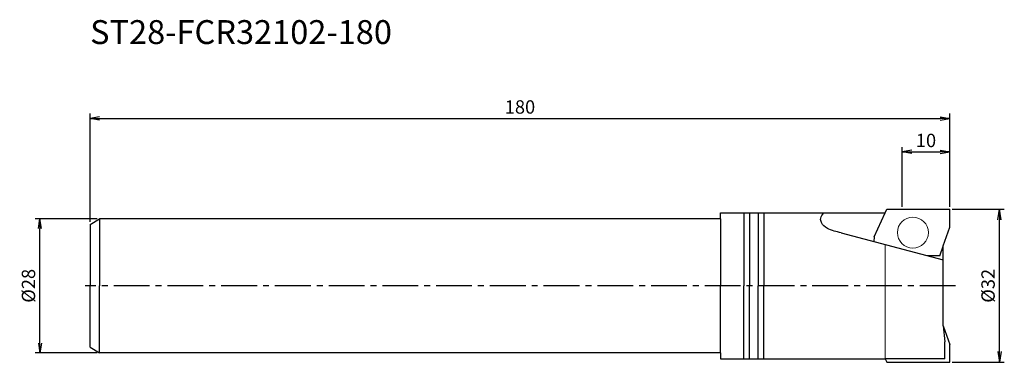
# Model space of a CAD drawing. Extents: x -15 to 191, y -16 to 56.
import ezdxf
from ezdxf.enums import TextEntityAlignment as Align

# ---------------------------------------------------------------- set-up
doc = ezdxf.new("R2010")
doc.units = 0
doc.header["$LTSCALE"] = 10
doc.header["$PDSIZE"] = -5
doc.linetypes.add('CENTER2', pattern=[1.125, 0.75, -0.125, 0.125, -0.125])
doc.layers.get('0').update_dxf_attribs({"linetype": 'CONTINUOUS'})
doc.layers.get('Defpoints').update_dxf_attribs({"linetype": 'CONTINUOUS'})
for name, color, linetype in [('240', 4, 'CONTINUOUS'), ('241', 211, 'CONTINUOUS'), ('245', 2, 'CENTER2'), ('250', 3, 'CONTINUOUS')]:
    doc.layers.add(name, color=color, linetype=linetype)
doc.styles.get("Standard").update_dxf_attribs({"font": 'romans.shx', "bigfont": 'BIGFONT.SHX'})
doc.styles.add('YOKO', font='romans.shx', dxfattribs={"bigfont": 'extfont.shx'})
doc.dimstyles.new('BIGT', dxfattribs={"dimtxt": 2.8, "dimasz": 2.23, "dimexe": 1, "dimexo": 0.5, "dimgap": 1, "dimtad": 3, "dimdec": 3, "dimdsep": 46, "dimtxsty": 'STANDARD', "dimblk1": 'OPEN', "dimblk2": 'OPEN', "dimsah": 1, "dimcen": 0, "dimclrd": 256, "dimclre": 256, "dimclrt": 40, "dimadec": 3, "dimazin": 2, "dimtfac": 1, "dimtdec": 3, "dimtix": 1, "dimtmove": 0, "dimatfit": 2, "dimldrblk": 'OPEN', "dimfxl": 1, "dimtolj": 1, "dimlwd": -1, "dimlwe": -1, "dimarcsym": 0})

# ---------------------------------------------------------------- blocks, each defined once
blk = doc.blocks.new('_Open')
at = {"color": 0, "linetype": 'ByBlock', "lineweight": -2}
for p, q in [((-1, 0.167), (0, 0)), ((-1, -0.167), (0, 0)), ((0, 0), (-1, 0))]:
    blk.add_line(p, q, dxfattribs=at)
blk = doc.blocks.new('*D3')
at = {"layer": '250', "linetype": 'Continuous'}
for p, q in [((170, 16.5), (170, 29)), ((180, 16.5), (180, 29)), ((172, 28), (178, 28))]:
    blk.add_line(p, q, dxfattribs=at)
at = {"layer": 'Defpoints', "color": 0, "linetype": 'Continuous'}
for p in [(180, 28), (170, 16), (180, 16)]:
    blk.add_point(p, dxfattribs=at)
at = {"layer": '250', "linetype": 'Continuous', "xscale": 2, "yscale": 2, "zscale": 2, "rotation": 180}
blk.add_blockref('_Open', (170, 28), dxfattribs=at)
at = {"layer": '250', "linetype": 'Continuous', "xscale": 2, "yscale": 2, "zscale": 2}
blk.add_blockref('_Open', (180, 28), dxfattribs=at)
at = {"layer": '250', "color": 40, "linetype": 'Continuous', "lineweight": -3, "insert": (175, 30.4), "char_height": 2.8, "attachment_point": 5}
blk.add_mtext('\\A1;10', dxfattribs=at)
blk = doc.blocks.new('*D4')
at = {"layer": '250', "linetype": 'Continuous'}
for p, q in [((0, 13.35), (0, 36)), ((180, 16.5), (180, 36)), ((2, 35), (178, 35))]:
    blk.add_line(p, q, dxfattribs=at)
at = {"layer": 'Defpoints', "color": 0, "linetype": 'Continuous'}
for p in [(180, 35), (180, 16), (0, 12.85)]:
    blk.add_point(p, dxfattribs=at)
at = {"layer": '250', "linetype": 'Continuous', "xscale": 2, "yscale": 2, "zscale": 2, "rotation": 180}
blk.add_blockref('_Open', (0, 35), dxfattribs=at)
at = {"layer": '250', "linetype": 'Continuous', "xscale": 2, "yscale": 2, "zscale": 2}
blk.add_blockref('_Open', (180, 35), dxfattribs=at)
at = {"layer": '250', "color": 40, "linetype": 'Continuous', "lineweight": -3, "insert": (90, 37.4), "char_height": 2.8, "attachment_point": 5}
blk.add_mtext('\\A1;180', dxfattribs=at)
blk = doc.blocks.new('*D5')
at = {"layer": '250', "linetype": 'Continuous'}
for p, q in [((1.5, 14), (-11.5, 14)), ((-10.5, -12), (-10.5, 12)), ((1.5, -14), (-11.5, -14))]:
    blk.add_line(p, q, dxfattribs=at)
at = {"layer": 'Defpoints', "color": 0, "linetype": 'Continuous'}
for p in [(-10.5, 14), (2, 14), (2, -14)]:
    blk.add_point(p, dxfattribs=at)
at = {"layer": '250', "linetype": 'Continuous', "xscale": 2, "yscale": 2, "zscale": 2}
for p, rotation in [((-10.5, 14), 90), ((-10.5, -14), 270)]:
    blk.add_blockref('_Open', p, dxfattribs=dict(at, rotation=rotation))
at = {"layer": '250', "color": 40, "linetype": 'Continuous', "lineweight": -3, "insert": (-12.9, 0), "char_height": 2.8, "attachment_point": 5, "rotation": 90}
blk.add_mtext('\\A1;{\\H2.8;%%C}28', dxfattribs=at)
blk = doc.blocks.new('*D6')
at = {"layer": '250'}
for p, q in [((180.5, 16), (191.39, 16)), ((190.39, -13.77), (190.39, 13.77)), ((180.5, -16), (191.39, -16))]:
    blk.add_line(p, q, dxfattribs=at)
at = {"layer": 'Defpoints', "color": 0}
for p in [(180, 16), (190.39, 16), (180, -16)]:
    blk.add_point(p, dxfattribs=at)
at = {"layer": '250', "xscale": 2.229999999999999, "yscale": 2.229999999999999, "zscale": 2.229999999999999}
for p, rotation in [((190.39, 16), 90), ((190.39, -16), 270)]:
    blk.add_blockref('_Open', p, dxfattribs=dict(at, rotation=rotation))
at = {"layer": '250', "color": 40, "insert": (187.99, 0), "char_height": 2.8, "attachment_point": 5, "rotation": 90}
blk.add_mtext('\\A1;%%c32', dxfattribs=at)
blk = doc.blocks.new('1')
at = {"layer": '240'}
for p, q in [((132, 15.25), (166.46, 15.25)), ((132, 14), (132, 15.25)), ((166.46, 15.25), (166.8, 16)), ((166.8, 16), (180, 16)), ((180, 12.27), (180, 16)), ((0, 12.85), (2, 14)), ((0, 12.85), (0, 0)), ((132, 14), (2, 14)), ((178.61, 8.35), (180, 12.27)), ((178.61, -8.36), (178.61, 8.35)), ((0, -12.85), (0, 0)), ((178.61, -8.36), (180, -12.26)), ((180, -16), (180, -12.26)), ((0, -12.85), (2, -14)), ((132, -14), (2, -14)), ((132, -14), (132, -15.25)), ((132, -15.25), (166.46, -15.25)), ((166.46, -15.25), (166.8, -16)), ((166.8, -16), (180, -16))]:
    blk.add_line(p, q, dxfattribs=at)
at = {"layer": '240', "color": 7, "linetype": 'Continuous', "lineweight": 15}
blk.add_line((179.91, -12.01), (179.9, -11.98), dxfattribs=at)
at = {"layer": '241'}
for p, q in [((136.83, 15.25), (136.83, 0)), ((138.07, 15.25), (138.07, 0)), ((139.83, 15.25), (139.83, 0)), ((141.07, 15.25), (141.07, 0)), ((164.18, 10.21), (166.46, 15.25)), ((2, 14), (2, 0)), ((132, 14), (132, 0)), ((157.24, 11.1), (178.61, 5.41)), ((164.18, 10.21), (164.07, 9.28)), ((177.88, 6.28), (178.58, 8.26)), ((177.88, 6.28), (175.33, 6.28)), ((2, -14), (2, 0)), ((132, -14), (132, 0)), ((136.83, -15.25), (136.83, 0)), ((138.07, -15.25), (138.07, 0)), ((139.83, -15.25), (139.83, 0)), ((141.07, -15.25), (141.07, 0)), ((178.61, -8.36), (178.95, -11.69)), ((178.95, -15.25), (178.95, -11.69)), ((178.95, -15.25), (166.46, -15.25))]:
    blk.add_line(p, q, dxfattribs=at)
at = {"layer": '241', "linetype": 'Continuous', "lineweight": 15}
for p, q in [((166.46, 0), (166.46, 8.64)), ((166.46, -15.25), (166.46, 0))]:
    blk.add_line(p, q, dxfattribs=at)
blk.add_circle((172.25, 11.12), 3.24, dxfattribs=at)
at = {"layer": '241'}
blk.add_open_spline([(157.24, 11.1), (156.24, 11.3), (154.67, 11.61), (153.12, 12.88), (152.81, 14.28), (153.3, 14.89), (153.58, 15.25)], degree=3, knots=[0, 0, 0, 0, 3.02046, 4.75211, 5.668033, 6.965953, 6.965953, 6.965953, 6.965953], dxfattribs=at)
at = {"layer": '245'}
blk.add_line((181.2, 0), (-1, 0), dxfattribs=at)

msp = doc.modelspace()

# ---------------------------------------------------------------- block references
at = {"layer": '245'}
msp.add_blockref('1', (0, 0), dxfattribs=at)

# ---------------------------------------------------------------- texts
at = {"layer": '241', "linetype": 'Continuous', "style": 'YOKO'}
msp.add_text('ST28-FCR32102-180', height=5, dxfattribs=at).set_placement((0, 49), align=Align.BOTTOM_LEFT)

# ---------------------------------------------------------------- dimensions: what is measured, and where the dimension line sits
at = {"layer": '250', "linetype": 'Continuous', "lineweight": -3}
for base, p1, picture, middle in [((180, 35), (0, 12.8453), '*D4', (90, 37.4)), ((180, 28), (170, 16), '*D3', (175, 30.4))]:
    dim = msp.add_linear_dim(base=base, p1=p1, p2=(180, 16), dimstyle='BIGT', override={"dimasz": 2}, dxfattribs=at)
    dim.commit()
    dim.dimension.update_dxf_attribs({"geometry": picture, "text_midpoint": middle})
at = {"layer": '250'}
dim = msp.add_linear_dim(base=(190.3942, 16), p1=(179.9983, -16), p2=(180, 16), angle=270, text='%%c<>', dimstyle='BIGT', override={"dimexo": 0.5, "dimtad": 3, "dimpost": '<>', "dimtzin": 8}, dxfattribs=at)
dim.commit()
dim.dimension.update_dxf_attribs({"geometry": '*D6', "text_midpoint": (187.9942, 0)})
at = {"layer": '250', "linetype": 'Continuous', "lineweight": -3}
dim = msp.add_linear_dim(base=(-10.5, 14), p1=(2, -14), p2=(2, 14), angle=90, text='{\\H2.8;%%C}<>', dimstyle='BIGT', override={"dimasz": 2}, dxfattribs=at)
dim.commit()
dim.dimension.update_dxf_attribs({"geometry": '*D5', "text_midpoint": (-12.9, 0)})

doc.saveas('drawing.dxf')
